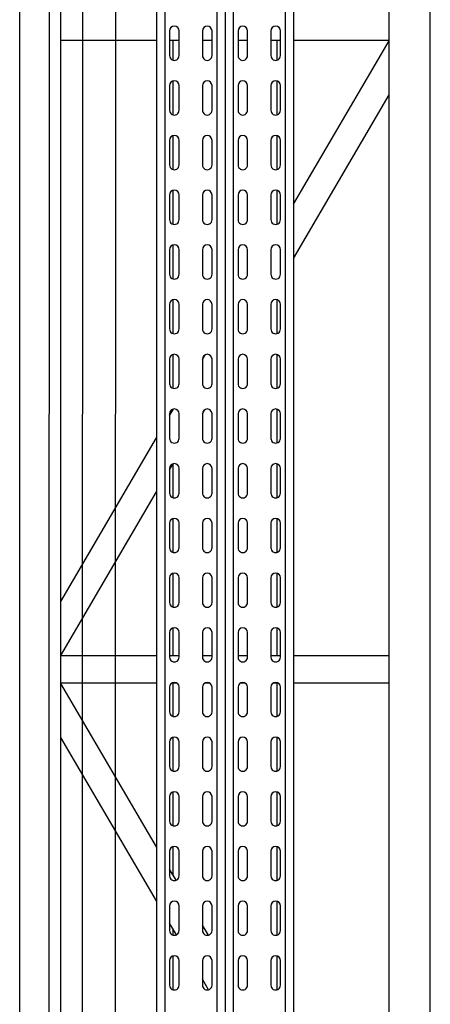
# Model space of a CAD drawing. Units: millimetres. Extents: x -17903 to 19001, y -12343 to 10068.
# Drawn here: x -6411 to -6111, y -1270 to -550 of the extents above; entities that cross this region are included whole.
import ezdxf

# ---------------------------------------------------------------- set-up
doc = ezdxf.new("R2010")
doc.units = ezdxf.units.MM
doc.layers.add('5.Machinerie', color=140, linetype='Continuous')
doc.layers.add('n° porteuse', color=250, linetype='Continuous')

# ---------------------------------------------------------------- blocks, each defined once
blk = doc.blocks.new('Equipe Compacte Motorisee PS')
for p, q in [((1909, 150), (91, 150)), ((1925, 120), (75, 120)), ((540, 120), (540, 50)), ((659.79, 50), (540.21, 120)), ((699.38, 50), (579.79, 120)), ((990, 120), (990, 50)), ((1010, 120), (1010, 50)), ((61, 50), (1939, 50)), ((61, 44), (1939, 44)), ((551, 40.5), (533, 40.5)), ((540, 40.5), (540, 33.5)), ((554.34, 38.05), (540, 38.05)), ((594.34, 38.05), (569.66, 38.05)), ((591, 40.5), (573, 40.5)), ((634.34, 38.05), (609.66, 38.05)), ((631, 40.5), (613, 40.5)), ((674.34, 38.05), (649.66, 38.05)), ((671, 40.5), (653, 40.5)), ((711, 40.5), (693, 40.5)), ((754.34, 38.05), (729.66, 38.05)), ((751, 40.5), (733, 40.5)), ((794.34, 38.05), (769.66, 38.05)), ((791, 40.5), (773, 40.5)), ((834.34, 38.05), (809.66, 38.05)), ((831, 40.5), (813, 40.5)), ((874.34, 38.05), (849.66, 38.05)), ((871, 40.5), (853, 40.5)), ((914.34, 38.05), (889.66, 38.05)), ((911, 40.5), (893, 40.5)), ((954.34, 38.05), (929.66, 38.05)), ((951, 40.5), (933, 40.5)), ((990, 38.05), (969.66, 38.05)), ((991, 40.5), (973, 40.5)), ((990, 40.5), (990, 33.5)), ((1010, 38.8), (1010, 35.2)), ((1034.34, 38.05), (1010, 38.05)), ((1031, 40.5), (1013, 40.5)), ((1074.34, 38.05), (1049.66, 38.05)), ((1071, 40.5), (1053, 40.5)), ((1114.34, 38.05), (1089.66, 38.05)), ((1111, 40.5), (1093, 40.5)), ((1154.34, 38.05), (1129.66, 38.05)), ((1151, 40.5), (1133, 40.5)), ((1194.34, 38.05), (1169.66, 38.05)), ((1191, 40.5), (1173, 40.5)), ((1234.34, 38.05), (1209.66, 38.05)), ((1231, 40.5), (1213, 40.5)), ((533, 33.5), (551, 33.5)), ((573, 33.5), (591, 33.5)), ((613, 33.5), (631, 33.5)), ((653, 33.5), (671, 33.5)), ((693, 33.5), (711, 33.5)), ((733, 33.5), (751, 33.5)), ((773, 33.5), (791, 33.5)), ((813, 33.5), (831, 33.5)), ((853, 33.5), (871, 33.5)), ((893, 33.5), (911, 33.5)), ((933, 33.5), (951, 33.5)), ((973, 33.5), (991, 33.5)), ((1013, 33.5), (1031, 33.5)), ((1053, 33.5), (1071, 33.5)), ((1093, 33.5), (1111, 33.5)), ((1133, 33.5), (1151, 33.5)), ((1173, 33.5), (1191, 33.5)), ((1213, 33.5), (1231, 33.5)), ((551, 16.5), (533, 16.5)), ((540, 16.5), (540, 9.5)), ((591, 16.5), (573, 16.5)), ((631, 16.5), (613, 16.5)), ((671, 16.5), (653, 16.5)), ((711, 16.5), (693, 16.5)), ((751, 16.5), (733, 16.5)), ((791, 16.5), (773, 16.5)), ((831, 16.5), (813, 16.5)), ((871, 16.5), (853, 16.5)), ((911, 16.5), (893, 16.5)), ((951, 16.5), (933, 16.5)), ((991, 16.5), (973, 16.5)), ((990, 16.5), (990, 9.5)), ((1010, 14.8), (1010, 11.2)), ((1031, 16.5), (1013, 16.5)), ((1071, 16.5), (1053, 16.5)), ((1111, 16.5), (1093, 16.5)), ((1151, 16.5), (1133, 16.5)), ((1191, 16.5), (1173, 16.5)), ((1231, 16.5), (1213, 16.5)), ((533, 9.5), (551, 9.5)), ((573, 9.5), (591, 9.5)), ((613, 9.5), (631, 9.5)), ((653, 9.5), (671, 9.5)), ((693, 9.5), (711, 9.5)), ((733, 9.5), (751, 9.5)), ((773, 9.5), (791, 9.5)), ((813, 9.5), (831, 9.5)), ((853, 9.5), (871, 9.5)), ((893, 9.5), (911, 9.5)), ((933, 9.5), (951, 9.5)), ((973, 9.5), (991, 9.5)), ((1013, 9.5), (1031, 9.5)), ((1053, 9.5), (1071, 9.5)), ((1093, 9.5), (1111, 9.5)), ((1133, 9.5), (1151, 9.5)), ((1173, 9.5), (1191, 9.5)), ((1213, 9.5), (1231, 9.5)), ((1233.78, 10.87), (1231.49, 9.54)), ((69.4, 6), (1930.6, 6)), ((69.4, 0), (1930.6, 0)), ((69.4, -6), (1930.6, -6)), ((551, -9.5), (533, -9.5)), ((540, -9.5), (540, -16.5)), ((591, -9.5), (573, -9.5)), ((631, -9.5), (613, -9.5)), ((671, -9.5), (653, -9.5)), ((711, -9.5), (693, -9.5)), ((751, -9.5), (733, -9.5)), ((773.39, -16.5), (769.79, -14.39)), ((791, -9.5), (773, -9.5)), ((831, -9.5), (813, -9.5)), ((871, -9.5), (853, -9.5)), ((911, -9.5), (893, -9.5)), ((951, -9.5), (933, -9.5)), ((991, -9.5), (973, -9.5)), ((990, -9.5), (990, -16.5)), ((1010, -11.2), (1010, -14.8)), ((1031, -9.5), (1013, -9.5)), ((1071, -9.5), (1053, -9.5)), ((1111, -9.5), (1093, -9.5)), ((1151, -9.5), (1133, -9.5)), ((1191, -9.5), (1173, -9.5)), ((1194.4, -12.18), (1187.02, -16.5)), ((1231, -9.5), (1213, -9.5)), ((1234.35, -11.97), (1226.61, -16.5)), ((533, -16.5), (551, -16.5)), ((573, -16.5), (591, -16.5)), ((613, -16.5), (631, -16.5)), ((653, -16.5), (671, -16.5)), ((693, -16.5), (711, -16.5)), ((733, -16.5), (751, -16.5)), ((773, -16.5), (791, -16.5)), ((812.98, -16.5), (809.96, -14.73)), ((813, -16.5), (831, -16.5)), ((853, -16.5), (871, -16.5)), ((893, -16.5), (911, -16.5)), ((933, -16.5), (951, -16.5)), ((973, -16.5), (991, -16.5)), ((1013, -16.5), (1031, -16.5)), ((1053, -16.5), (1071, -16.5)), ((1093, -16.5), (1111, -16.5)), ((1133, -16.5), (1151, -16.5)), ((1173, -16.5), (1191, -16.5)), ((1213, -16.5), (1231, -16.5)), ((551, -33.5), (533, -33.5)), ((540, -33.5), (540, -40.5)), ((591, -33.5), (573, -33.5)), ((631, -33.5), (613, -33.5)), ((671, -33.5), (653, -33.5)), ((711, -33.5), (693, -33.5)), ((751, -33.5), (733, -33.5)), ((791, -33.5), (773, -33.5)), ((831, -33.5), (813, -33.5)), ((871, -33.5), (853, -33.5)), ((911, -33.5), (893, -33.5)), ((951, -33.5), (933, -33.5)), ((991, -33.5), (973, -33.5)), ((990, -33.5), (990, -40.5)), ((1010, -35.2), (1010, -38.8)), ((1031, -33.5), (1013, -33.5)), ((1071, -33.5), (1053, -33.5)), ((1111, -33.5), (1093, -33.5)), ((1151, -33.5), (1133, -33.5)), ((1154.24, -35.68), (1146.02, -40.5)), ((1191, -33.5), (1173, -33.5)), ((1194.16, -35.49), (1185.61, -40.5)), ((1231, -33.5), (1213, -33.5)), ((533, -40.5), (551, -40.5)), ((540, -38.05), (554.34, -38.05)), ((569.66, -38.05), (594.34, -38.05)), ((573, -40.5), (591, -40.5)), ((609.66, -38.05), (634.34, -38.05)), ((613, -40.5), (631, -40.5)), ((649.66, -38.05), (674.34, -38.05)), ((653, -40.5), (671, -40.5)), ((689.66, -38.05), (714.34, -38.05)), ((693, -40.5), (711, -40.5)), ((729.66, -38.05), (754.34, -38.05)), ((733, -40.5), (751, -40.5)), ((769.66, -38.05), (794.34, -38.05)), ((773, -40.5), (791, -40.5)), ((814.39, -40.5), (809.57, -37.67)), ((809.66, -38.05), (810.21, -38.05)), ((813, -40.5), (831, -40.5)), ((853.98, -40.5), (849.63, -37.95)), ((849.8, -38.05), (874.34, -38.05)), ((853, -40.5), (871, -40.5)), ((889.66, -38.05), (914.34, -38.05)), ((893, -40.5), (911, -40.5)), ((929.66, -38.05), (954.34, -38.05)), ((933, -40.5), (951, -40.5)), ((969.66, -38.05), (990, -38.05)), ((973, -40.5), (991, -40.5)), ((1010, -38.05), (1034.34, -38.05)), ((1013, -40.5), (1031, -40.5)), ((1049.66, -38.05), (1074.34, -38.05)), ((1053, -40.5), (1071, -40.5)), ((1089.66, -38.05), (1114.34, -38.05)), ((1093, -40.5), (1111, -40.5)), ((1129.66, -38.05), (1150.2, -38.05)), ((1133, -40.5), (1151, -40.5)), ((1173, -40.5), (1191, -40.5)), ((1189.79, -38.05), (1194.34, -38.05)), ((1209.66, -38.05), (1234.34, -38.05)), ((1213, -40.5), (1231, -40.5)), ((61, -44), (1939, -44)), ((61, -50), (1939, -50)), ((540, -50), (540, -120)), ((950.21, -120), (830.62, -50)), ((989.79, -120), (870.21, -50)), ((990, -50), (990, -120)), ((1010, -50), (1010, -120)), ((1129.79, -50), (1010.21, -120)), ((1169.38, -50), (1049.79, -120)), ((1925, -120), (75, -120)), ((1909, -150), (91, -150))]:
    blk.add_line(p, q)
for centre, start, end in [((533, 37), 90, 270), ((551, 37), 270, 90), ((573, 37), 90, 270), ((591, 37), 270, 90), ((613, 37), 90, 270), ((631, 37), 270, 90), ((653, 37), 90, 270), ((671, 37), 270, 90), ((693, 37), 90, 270), ((711, 37), 270, 90), ((733, 37), 90, 270), ((751, 37), 270, 90), ((773, 37), 90, 270), ((791, 37), 270, 90), ((813, 37), 90, 270), ((831, 37), 270, 90), ((853, 37), 90, 270), ((871, 37), 270, 90), ((893, 37), 90, 270), ((911, 37), 270, 90), ((933, 37), 90, 270), ((951, 37), 270, 90), ((973, 37), 90, 270), ((991, 37), 270, 90), ((1013, 37), 90, 270), ((1031, 37), 270, 90), ((1053, 37), 90, 270), ((1071, 37), 270, 90), ((1093, 37), 90, 270), ((1111, 37), 270, 90), ((1133, 37), 90, 270), ((1151, 37), 270, 90), ((1173, 37), 90, 270), ((1191, 37), 270, 90), ((1213, 37), 90, 270), ((1231, 37), 270, 90), ((533, 13), 90, 270), ((551, 13), 270, 90), ((573, 13), 90, 270), ((591, 13), 270, 90), ((613, 13), 90, 270), ((631, 13), 270, 90), ((653, 13), 90, 270), ((671, 13), 270, 90), ((693, 13), 90, 270), ((711, 13), 270, 90), ((733, 13), 90, 270), ((751, 13), 270, 90), ((773, 13), 90, 270), ((791, 13), 270, 90), ((813, 13), 90, 270), ((831, 13), 270, 90), ((853, 13), 90, 270), ((871, 13), 270, 90), ((893, 13), 90, 270), ((911, 13), 270, 90), ((933, 13), 90, 270), ((951, 13), 270, 90), ((973, 13), 90, 270), ((991, 13), 270, 90), ((1013, 13), 90, 270), ((1031, 13), 270, 90), ((1053, 13), 90, 270), ((1071, 13), 270, 90), ((1093, 13), 90, 270), ((1111, 13), 270, 90), ((1133, 13), 90, 270), ((1151, 13), 270, 90), ((1173, 13), 90, 270), ((1191, 13), 270, 90), ((1213, 13), 90, 270), ((1231, 13), 270, 90), ((533, -13), 90, 270), ((551, -13), 270, 90), ((573, -13), 90, 270), ((591, -13), 270, 90), ((613, -13), 90, 270), ((631, -13), 270, 90), ((653, -13), 90, 270), ((671, -13), 270, 90), ((693, -13), 90, 270), ((711, -13), 270, 90), ((733, -13), 90, 270), ((751, -13), 270, 90), ((773, -13), 90, 270), ((791, -13), 270, 90), ((813, -13), 90, 270), ((831, -13), 270, 90), ((853, -13), 90, 270), ((871, -13), 270, 90), ((893, -13), 90, 270), ((911, -13), 270, 90), ((933, -13), 90, 270), ((951, -13), 270, 90), ((973, -13), 90, 270), ((991, -13), 270, 90), ((1013, -13), 90, 270), ((1031, -13), 270, 90), ((1053, -13), 90, 270), ((1071, -13), 270, 90), ((1093, -13), 90, 270), ((1111, -13), 270, 90), ((1133, -13), 90, 270), ((1151, -13), 270, 90), ((1173, -13), 90, 270), ((1191, -13), 270, 90), ((1213, -13), 90, 270), ((1231, -13), 270, 90), ((533, -37), 90, 270), ((551, -37), 270, 90), ((573, -37), 90, 270), ((591, -37), 270, 90), ((613, -37), 90, 270), ((631, -37), 270, 90), ((653, -37), 90, 270), ((671, -37), 270, 90), ((693, -37), 90, 270), ((711, -37), 270, 90), ((733, -37), 90, 270), ((751, -37), 270, 90), ((773, -37), 90, 270), ((791, -37), 270, 90), ((813, -37), 90, 270), ((831, -37), 270, 90), ((853, -37), 90, 270), ((871, -37), 270, 90), ((893, -37), 90, 270), ((911, -37), 270, 90), ((933, -37), 90, 270), ((951, -37), 270, 90), ((973, -37), 90, 270), ((991, -37), 270, 90), ((1013, -37), 90, 270), ((1031, -37), 270, 90), ((1053, -37), 90, 270), ((1071, -37), 270, 90), ((1093, -37), 90, 270), ((1111, -37), 270, 90), ((1133, -37), 90, 270), ((1151, -37), 270, 90), ((1173, -37), 90, 270), ((1191, -37), 270, 90), ((1213, -37), 90, 270), ((1231, -37), 270, 90)]:
    blk.add_arc(centre, 3.5, start, end)

msp = doc.modelspace()

# ---------------------------------------------------------------- linework, layer by layer
at = {"layer": 'n° porteuse'}
msp.add_lwpolyline([(-6388.19, 4479.97), (-6339.89, 4479.97), (-6342.65, -4520.04), (-6390.95, -4520.04), (-6388.19, 4479.96)], close=True, dxfattribs=at)
msp.add_lwpolyline([(-6364.04, 4479.96), (-6366.8, -4520.04)], dxfattribs=at)

# ---------------------------------------------------------------- block references
at = {"layer": '5.Machinerie', "rotation": 270}
msp.add_blockref('Equipe Compacte Motorisee PS', (-6261.38, -25.32), dxfattribs=at)

doc.saveas('drawing.dxf')
